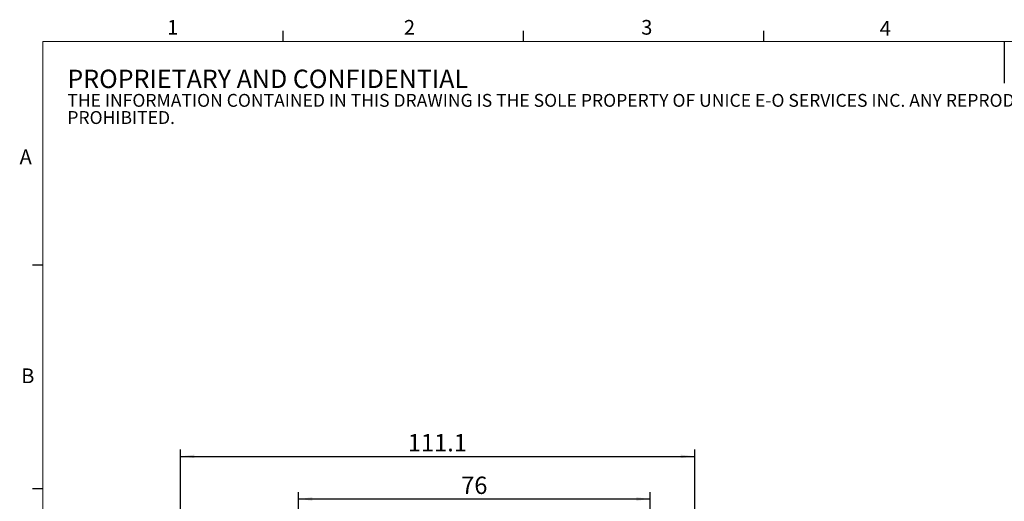
# Model space of a CAD drawing. Units: millimetres. Extents: x 5 to 289, y 4 to 204.
# Drawn here: x 5 to 147, y 135 to 204 of the extents above; entities that cross this region are included whole.
import ezdxf

# ---------------------------------------------------------------- set-up
doc = ezdxf.new("R2010")
doc.units = ezdxf.units.MM
doc.layers.add('DIM', color=7, linetype='Continuous')
doc.styles.add('SLDTEXTSTYLE0', font='TXT', dxfattribs={"width": 0.605})
doc.dimstyles.new('SLDDIMSTYLE0', dxfattribs={"dimtxt": 2.5, "dimasz": 2, "dimexe": 0, "dimexo": 0.0625, "dimtad": 1, "dimlfac": 1.5, "dimrnd": 1e-09, "dimzin": 12, "dimdsep": 46, "dimtxsty": 'SLDTEXTSTYLE0', "dimsah": 1, "dimcen": 0.09, "dimadec": 0, "dimazin": 3, "dimtfac": 1, "dimtofl": 0, "dimtmove": 0, "dimatfit": 3, "dimfxl": 1, "dimfrac": 2, "dimtolj": 1, "dimtzin": 12, "dimarcsym": 0})

# ---------------------------------------------------------------- blocks, each defined once
blk = doc.blocks.new('_D_4')
at = {"layer": 'DIM', "color": 7}
for p, q in [((45.53, 119.26), (45.53, 136.51)), ((96.2, 119.26), (96.2, 136.51)), ((45.53, 135.51), (96.2, 135.51))]:
    blk.add_line(p, q, dxfattribs=at)
for points in [[(45.53, 135.51), (47.53, 135.26), (47.53, 135.76)], [(96.2, 135.51), (94.2, 135.76), (94.2, 135.26)]]:
    blk.add_solid(points, dxfattribs=at)
at = {"layer": 'DIM', "color": 7, "insert": (68.96, 138.73), "char_height": 2.5, "attachment_point": 1, "style": 'SLDTEXTSTYLE0'}
blk.add_mtext('76', dxfattribs=at)
blk = doc.blocks.new('_D_13')
at = {"layer": 'DIM', "color": 7}
for p, q in [((28.53, 102.12), (28.53, 142.64)), ((102.6, 96.59), (102.6, 142.64)), ((28.53, 141.64), (102.6, 141.64))]:
    blk.add_line(p, q, dxfattribs=at)
for points in [[(28.53, 141.64), (30.53, 141.39), (30.53, 141.89)], [(102.6, 141.64), (100.6, 141.89), (100.6, 141.39)]]:
    blk.add_solid(points, dxfattribs=at)
at = {"layer": 'DIM', "color": 7, "insert": (61.27, 144.86), "char_height": 2.5, "attachment_point": 1, "style": 'SLDTEXTSTYLE0'}
blk.add_mtext('111.1', dxfattribs=at)

msp = doc.modelspace()

# ---------------------------------------------------------------- linework, layer by layer
at = {"color": 7, "linetype": 'Continuous', "lineweight": 25}
for p, q in [((43.3208, 201.372), (43.3208, 202.872)), ((77.9508, 201.372), (77.9508, 202.872)), ((112.5808, 201.372), (112.5808, 202.872)), ((147.1908, 201.372), (147.1908, 195.372)), ((8.6908, 169.1652), (7.1908, 169.1652)), ((8.6908, 136.9552), (7.1908, 136.9552))]:
    msp.add_line(p, q, dxfattribs=at)
at = {"color": 7, "linetype": 'Continuous', "lineweight": 18}
for p, q in [((285.6908, 201.372), (8.6908, 201.372)), ((8.6908, 201.372), (8.6908, 8.1152))]:
    msp.add_line(p, q, dxfattribs=at)

# ---------------------------------------------------------------- texts
at = {"color": 7, "linetype": 'Continuous', "lineweight": 0, "attachment_point": 1, "style": 'SLDTEXTSTYLE0'}
for s, insert, char_height in [('1', (26.603, 204.4534), 2.1167), ('2', (60.7171, 204.4534), 2.1167), ('3', (94.901, 204.4534), 2.1167), ('4', (129.2533, 204.2993), 2.1167), ('PROPRIETARY AND CONFIDENTIAL', (12.2315, 197.3011), 2.645833), ('THE INFORMATION CONTAINED IN THIS DRAWING IS THE SOLE PROPERTY OF UNICE E-O SERVICES INC. ANY REPRODUCTION IN PART OR AS A WHOLE WITHOUT THE WRITTEN PERMISSION OF UNICE E-O SERVICES INC IS', (12.2315, 193.8084), 1.8520833), ('PROHIBITED.', (12.2315, 191.339), 1.852083), ('A', (5.3568, 185.8113), 2.1167), ('B', (5.591, 154.2993), 2.1167)]:
    msp.add_mtext(s, dxfattribs=dict(at, insert=insert, char_height=char_height))

# ---------------------------------------------------------------- dimensions: what is measured, and where the dimension line sits
at = {"layer": 'DIM', "color": 7}
for base, p1, p2, picture, middle in [((102.5996, 141.6359), (28.533, 101.1185), (102.5996, 95.5892), '_D_13', (65.5663, 141.6359)), ((96.1996, 135.5113), (45.533, 118.2558), (96.1996, 118.2558), '_D_4', (70.8663, 135.5113))]:
    dim = msp.add_linear_dim(base=base, p1=p1, p2=p2, dimstyle='SLDDIMSTYLE0', dxfattribs=at)
    dim.commit()
    dim.dimension.update_dxf_attribs({"geometry": picture, "text_midpoint": middle, "dimtype": 160})

doc.saveas('drawing.dxf')
